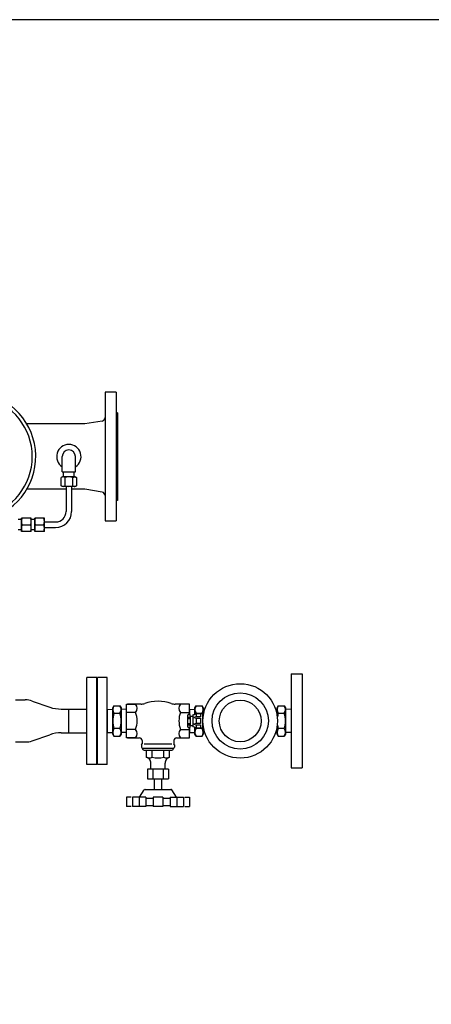
# Model space of a CAD drawing. Extents: x 112 to 4596, y 115 to 3182.
# Drawn here: x 2063 to 2654, y 1767 to 3182 of the extents above; entities that cross this region are included whole.
import ezdxf

# ---------------------------------------------------------------- set-up
doc = ezdxf.new("R2010")
doc.units = 0
doc.header["$LTSCALE"] = 32
doc.layers.get('0').update_dxf_attribs({"linetype": 'CONTINUOUS'})

msp = doc.modelspace()

# ---------------------------------------------------------------- linework, layer by layer
for p, q in [((2201.2, 2646.7), (2185.2, 2646.7)), ((2185.2, 2646.7), (2185.2, 2461.7)), ((2201.2, 2646.7), (2201.2, 2461.7)), ((2181.2, 2605.4), (2156.2, 2601.2)), ((2203.2, 2617.2), (2201.2, 2617.2)), ((2203.2, 2617.2), (2203.2, 2491.2)), ((2156.2, 2601.2), (2072.9, 2601.2)), ((2123.7, 2532.2), (2123.7, 2554.2)), ((2142.7, 2532.2), (2142.7, 2554.2)), ((2124, 2525.2), (2122.2, 2524.1)), ((2122.2, 2512.2), (2122.2, 2524.1)), ((2123.7, 2532.2), (2142.7, 2532.2)), ((2142.4, 2525.2), (2124, 2525.2)), ((2125.7, 2525.2), (2125.7, 2532.2)), ((2127.7, 2512.2), (2127.7, 2524.1)), ((2138.7, 2524.1), (2139.2, 2524.4)), ((2138.7, 2512.2), (2138.7, 2524.1)), ((2139.2, 2524.4), (2139.7, 2524.6)), ((2139.7, 2524.6), (2140.2, 2524.8)), ((2140.2, 2524.8), (2140.8, 2524.9)), ((2140.7, 2525.2), (2140.7, 2532.2)), ((2140.8, 2524.9), (2141.4, 2524.9)), ((2141.4, 2524.9), (2142, 2524.9)), ((2142, 2524.9), (2142.6, 2524.8)), ((2144.2, 2524.1), (2142.4, 2525.2)), ((2142.6, 2524.8), (2143.1, 2524.6)), ((2143.1, 2524.6), (2144.2, 2524.1)), ((2144.2, 2524.1), (2144.2, 2512.2)), ((2129.2, 2507.2), (2072.9, 2507.2)), ((2124, 2511.2), (2122.2, 2512.2)), ((2142.4, 2511.2), (2124, 2511.2)), ((2129.2, 2511.2), (2129.2, 2475.2)), ((2137.2, 2511.2), (2137.2, 2475.2)), ((2156.2, 2507.2), (2137.2, 2507.2)), ((2138.7, 2512.2), (2139.2, 2511.9)), ((2139.2, 2511.9), (2139.7, 2511.7)), ((2139.7, 2511.7), (2140.2, 2511.5)), ((2140.2, 2511.5), (2140.8, 2511.4)), ((2140.8, 2511.4), (2141.4, 2511.4)), ((2141.4, 2511.4), (2142, 2511.4)), ((2142, 2511.4), (2142.6, 2511.5)), ((2144.2, 2512.2), (2142.4, 2511.2)), ((2142.6, 2511.5), (2143.1, 2511.7)), ((2143.1, 2511.7), (2144.2, 2512.2)), ((2181.2, 2503), (2156.2, 2507.2)), ((2203.2, 2491.2), (2201.2, 2491.2)), ((2065.2, 2463.7), (2060.2, 2463.7)), ((2065.2, 2446.7), (2065.2, 2465.7)), ((2079.2, 2465.7), (2065.2, 2465.7)), ((2079.2, 2446.7), (2079.2, 2465.7)), ((2084.2, 2463.7), (2079.2, 2463.7)), ((2084.2, 2446.7), (2084.2, 2465.7)), ((2098.2, 2465.7), (2084.2, 2465.7)), ((2098.2, 2446.7), (2098.2, 2465.7)), ((2066, 2456.2), (2078.3, 2456.2)), ((2085, 2456.2), (2097.3, 2456.2)), ((2098.2, 2460.2), (2114.2, 2460.2)), ((2098.2, 2452.2), (2114.2, 2452.2)), ((2185.2, 2461.7), (2201.2, 2461.7)), ((2065.2, 2448.7), (2060.2, 2448.7)), ((2079.2, 2446.7), (2065.2, 2446.7)), ((2084.2, 2448.7), (2079.2, 2448.7)), ((2098.2, 2446.7), (2084.2, 2446.7)), ((2452.2, 2241.7), (2452.2, 2106.7)), ((2452.2, 2241.7), (2468.2, 2241.7)), ((2468.2, 2241.7), (2468.2, 2106.7)), ((2159.2, 2111.7), (2159.2, 2236.7)), ((2173.2, 2236.7), (2159.2, 2236.7)), ((2173.2, 2111.7), (2173.2, 2236.7)), ((2174.2, 2111.7), (2174.2, 2236.7)), ((2188.2, 2236.7), (2174.2, 2236.7)), ((2188.2, 2111.7), (2188.2, 2236.7)), ((2056.7, 2204.4), (2070.7, 2204.4)), ((2080.5, 2202.7), (2105.9, 2193.9)), ((2196.2, 2193.1), (2197.9, 2196.1)), ((2197.9, 2196.1), (2206.5, 2196.1)), ((2206.5, 2196.1), (2208.2, 2193.2)), ((2216.2, 2198.4), (2229, 2198.4)), ((2216.2, 2149.9), (2216.2, 2198.4)), ((2236.8, 2198.4), (2217.6, 2198.4)), ((2304.8, 2198.4), (2285.6, 2198.4)), ((2306.2, 2198.4), (2293.4, 2198.4)), ((2306.2, 2183.4), (2306.2, 2198.4)), ((2314.2, 2193.1), (2315.9, 2196.1)), ((2315.9, 2196.1), (2324.5, 2196.1)), ((2324.5, 2196.1), (2326.2, 2193.2)), ((2432.2, 2193.1), (2433.9, 2196.1)), ((2433.9, 2196.1), (2442.5, 2196.1)), ((2442.5, 2196.1), (2444.2, 2193.2)), ((2122.3, 2191.2), (2159.2, 2191.2)), ((2132.9, 2191.2), (2132.9, 2157.2)), ((2188.2, 2190.7), (2196.2, 2190.9)), ((2188.2, 2190.7), (2188.2, 2157.6)), ((2196.2, 2155.2), (2196.2, 2193.1)), ((2206.5, 2185.1), (2197.9, 2185.1)), ((2208.2, 2193.2), (2208.2, 2155.2)), ((2216.2, 2190.7), (2208.2, 2190.9)), ((2229, 2186.3), (2216.2, 2186.3)), ((2293.4, 2186.3), (2306.2, 2186.3)), ((2304.5, 2183.4), (2303.7, 2182.2)), ((2303.7, 2182.2), (2303.7, 2166.1)), ((2307.5, 2183.4), (2304.5, 2183.4)), ((2306.2, 2190.7), (2314.2, 2190.9)), ((2306.2, 2190.7), (2306.2, 2183.4)), ((2307.5, 2181.1), (2307.5, 2183.4)), ((2307.5, 2181.1), (2311.4, 2181.1)), ((2307.5, 2181.1), (2307.5, 2167.2)), ((2312.3, 2183.1), (2311.4, 2183)), ((2311.4, 2183), (2311.4, 2165.7)), ((2312.3, 2183.1), (2316, 2184.2)), ((2314.2, 2183.6), (2314.2, 2193.1)), ((2324.5, 2185.1), (2315.9, 2185.1)), ((2316, 2184.2), (2316, 2179.9)), ((2326.6, 2184.2), (2316, 2184.2)), ((2322.2, 2184.2), (2322.2, 2179.9)), ((2325.7, 2164.2), (2325.7, 2184.2)), ((2326.2, 2193.2), (2326.2, 2184.2)), ((2328.4, 2190.9), (2326.2, 2190.9)), ((2430, 2190.9), (2432.2, 2190.9)), ((2432.2, 2181.5), (2432.2, 2193.1)), ((2442.5, 2185.1), (2433.9, 2185.1)), ((2444.2, 2193.2), (2444.2, 2155.2)), ((2452.2, 2190.7), (2444.2, 2190.9)), ((2452.2, 2190.7), (2452.2, 2157.6)), ((2303.7, 2179.7), (2307.5, 2179.7)), ((2303.7, 2177.8), (2307.5, 2177.8)), ((2303.7, 2170.5), (2307.5, 2170.5)), ((2303.7, 2168.6), (2307.5, 2168.6)), ((2303.7, 2166.1), (2304.5, 2164.9)), ((2311.4, 2167.2), (2307.5, 2167.2)), ((2307.5, 2164.9), (2307.5, 2167.2)), ((2316, 2179.9), (2312.5, 2179)), ((2312.5, 2179), (2316, 2178)), ((2316, 2170.3), (2312.5, 2169.4)), ((2312.5, 2169.4), (2316, 2168.4)), ((2322.2, 2179.9), (2316, 2179.9)), ((2316, 2178), (2322.2, 2178)), ((2316, 2178), (2316, 2170.3)), ((2322.2, 2170.3), (2316, 2170.3)), ((2316, 2168.4), (2322.2, 2168.4)), ((2316, 2168.4), (2316, 2164.2)), ((2322.2, 2178), (2322.2, 2170.3)), ((2322.2, 2168.4), (2322.2, 2164.2)), ((2432.2, 2155.2), (2432.2, 2166.8)), ((2080.5, 2145.6), (2105.9, 2154.4)), ((2122.3, 2157.2), (2159.2, 2157.2)), ((2188.2, 2157.6), (2196.2, 2157.4)), ((2197.9, 2152.2), (2196.2, 2155.2)), ((2206.5, 2163.2), (2197.9, 2163.2)), ((2197.9, 2152.2), (2206.5, 2152.2)), ((2208.2, 2155.2), (2206.5, 2152.2)), ((2216.2, 2157.6), (2208.2, 2157.4)), ((2229, 2162), (2216.2, 2162)), ((2293.4, 2162), (2306.2, 2162)), ((2304.5, 2164.9), (2307.5, 2164.9)), ((2306.2, 2164.9), (2306.2, 2157.6)), ((2306.2, 2149.9), (2306.2, 2164.9)), ((2306.2, 2157.6), (2314.2, 2157.4)), ((2312.3, 2165.6), (2311.4, 2165.7)), ((2316, 2164.2), (2312.3, 2165.6)), ((2314.2, 2155.2), (2314.2, 2164.9)), ((2315.9, 2152.2), (2314.2, 2155.2)), ((2324.5, 2163.2), (2315.9, 2163.2)), ((2315.9, 2152.2), (2324.5, 2152.2)), ((2316, 2164.2), (2326.6, 2164.2)), ((2326.2, 2155.2), (2324.5, 2152.2)), ((2326.2, 2164.2), (2326.2, 2155.2)), ((2328.4, 2157.4), (2326.2, 2157.4)), ((2430, 2157.4), (2432.2, 2157.4)), ((2433.9, 2152.2), (2432.2, 2155.2)), ((2442.5, 2163.2), (2433.9, 2163.2)), ((2433.9, 2152.2), (2442.5, 2152.2)), ((2444.2, 2155.2), (2442.5, 2152.2)), ((2452.2, 2157.6), (2444.2, 2157.4)), ((2056.7, 2143.9), (2070.7, 2143.9)), ((2229, 2149.9), (2216.2, 2149.9)), ((2217.6, 2149.9), (2234.6, 2149.9)), ((2237.7, 2140), (2238.3, 2141.1)), ((2237.7, 2140), (2237.7, 2136.3)), ((2238.3, 2146.2), (2238.3, 2141.1)), ((2241.3, 2141.1), (2281.1, 2141.1)), ((2284.1, 2146.2), (2284.1, 2141.1)), ((2284.7, 2140), (2284.1, 2141.1)), ((2284.7, 2140), (2284.7, 2136.3)), ((2287.8, 2149.9), (2304.8, 2149.9)), ((2293.4, 2149.9), (2306.2, 2149.9)), ((2238.9, 2135.1), (2283.5, 2135.1)), ((2239.5, 2135.1), (2239.5, 2133.8)), ((2241.4, 2132), (2281, 2132)), ((2244.5, 2122.3), (2244.5, 2132)), ((2252.8, 2122.3), (2252.8, 2132)), ((2269.6, 2122.3), (2269.6, 2132)), ((2277.9, 2122.3), (2277.9, 2132)), ((2282.8, 2135.1), (2282.8, 2133.8)), ((2173.2, 2111.7), (2159.2, 2111.7)), ((2188.2, 2111.7), (2174.2, 2111.7)), ((2250.9, 2104.7), (2250.9, 2113.5)), ((2271.5, 2104.7), (2271.5, 2113.5)), ((2246.2, 2104.7), (2246.2, 2090.7)), ((2276.2, 2104.7), (2246.2, 2104.7)), ((2253.7, 2104.7), (2253.7, 2090.7)), ((2268.7, 2104.7), (2268.7, 2090.7)), ((2276.2, 2104.7), (2276.2, 2090.7)), ((2452.2, 2106.7), (2468.2, 2106.7)), ((2246.2, 2090.7), (2276.2, 2090.7)), ((2255.7, 2090.7), (2255.7, 2075.7)), ((2266.7, 2075.7), (2266.7, 2090.7)), ((2234.7, 2064.7), (2241.5, 2075.3)), ((2242.7, 2075.7), (2279.7, 2075.7)), ((2287.6, 2064.7), (2280.9, 2075.3)), ((2222.6, 2064.7), (2216.2, 2064.7)), ((2216.2, 2064.7), (2216.2, 2051.2)), ((2224.6, 2064.7), (2224.6, 2051.2)), ((2243.7, 2064.7), (2224.6, 2064.7)), ((2234.1, 2064.7), (2234.1, 2051.2)), ((2243.7, 2064.7), (2243.7, 2051.2)), ((2243.7, 2063.2), (2254.4, 2063.2)), ((2254.4, 2064.7), (2254.4, 2051.2)), ((2267.9, 2064.7), (2254.4, 2064.7)), ((2267.9, 2064.7), (2267.9, 2051.2)), ((2267.9, 2063.2), (2278.7, 2063.2)), ((2278.7, 2064.7), (2278.7, 2051.2)), ((2278.7, 2064.7), (2297.8, 2064.7)), ((2288.2, 2064.7), (2288.2, 2051.2)), ((2297.8, 2064.7), (2297.8, 2051.2)), ((2299.8, 2064.7), (2306.2, 2064.7)), ((2306.2, 2064.7), (2306.2, 2051.2)), ((2222.6, 2051.2), (2216.2, 2051.2)), ((2243.7, 2051.2), (2224.6, 2051.2)), ((2243.7, 2052.6), (2254.4, 2052.6)), ((2267.9, 2051.2), (2254.4, 2051.2)), ((2267.9, 2052.6), (2278.7, 2052.6)), ((2278.7, 2051.2), (2297.8, 2051.2)), ((2299.8, 2051.2), (2306.2, 2051.2))]:
    msp.add_line(p, q)
msp.add_lwpolyline([(112.3, 115.2), (4596.3, 115.2), (4596.3, 3182.4), (112.3, 3182.4)], close=True)
for radius in [53.5, 40.4, 30]:
    msp.add_circle((2379.2, 2174.2), radius)
for centre, radius, start, end in [((1993.2, 2554.2), 92.5, 204.3577, 87.5216), ((1993.2, 2554.2), 87.5, 205.8489, 154.1511), ((2180.2, 2610.3), 5, 281.3099, 0), ((2133.2, 2554.2), 17.5, 302.8783, 237.1217), ((2133.2, 2554.2), 9.52, 0, 180), ((2125, 2519.8), 5.18, 58.0005, 121.9995), ((2133.2, 2505.4), 19.5, 73.6802, 106.3198), ((2125, 2516.6), 5.18, 238.0005, 301.9995), ((2133.2, 2530.9), 19.5, 253.6802, 286.3198), ((2180.2, 2498.1), 5, 0, 78.6901), ((2078.9, 2460.9), 13.7, 159.7438, 200.2562), ((2065.4, 2460.9), 13.7, 339.7438, 20.2562), ((2097.9, 2460.9), 13.7, 159.7438, 200.2562), ((2084.4, 2460.9), 13.7, 339.7438, 20.2562), ((2114.2, 2475.2), 23, 270, 0), ((2114.2, 2475.2), 15, 270, 0), ((2078.9, 2451.4), 13.7, 159.7438, 200.2562), ((2065.4, 2451.4), 13.7, 339.7438, 20.2562), ((2097.9, 2451.4), 13.7, 159.7438, 200.2562), ((2084.4, 2451.4), 13.7, 339.7438, 20.2562), ((2070.7, 2174.4), 30, 70.8239, 90), ((2205.9, 2190.6), 9.7, 145.5369, 214.4073), ((2198.5, 2190.6), 9.7, 325.5369, 34.4073), ((2221.8, 2192.3), 9.41, 319.8835, 40.1165), ((2236.8, 2215), 16.6, 270, 288.6968), ((2261.2, 2142.9), 59.5, 71.3032, 108.6968), ((2285.6, 2215), 16.6, 251.3032, 270), ((2300.6, 2192.3), 9.41, 139.8835, 220.1165), ((2323.9, 2190.6), 9.7, 145.5369, 214.4073), ((2316.5, 2190.6), 9.7, 325.5369, 34.4073), ((2441.9, 2190.6), 9.7, 145.5369, 214.4073), ((2434.5, 2190.6), 9.7, 325.5369, 34.4073), ((2122.3, 2241.2), 50, 250.8239, 270), ((2232.3, 2174.1), 36.1, 162.2752, 197.669), ((2172.1, 2174.2), 36.1, 342.2752, 17.669), ((2196.9, 2174.2), 34.3, 339.3079, 20.6921), ((2325.5, 2174.2), 34.3, 159.3079, 200.6921), ((2350.3, 2174.1), 36.1, 162.2752, 164.0948), ((2290.1, 2174.2), 36.1, 16.0602, 17.669), ((2468.3, 2174.1), 36.1, 162.2752, 172.5314), ((2408.1, 2174.2), 36.1, 342.2752, 17.669), ((2468.3, 2174.1), 36.1, 187.4475, 197.669), ((2122.3, 2107.2), 50, 90, 109.1761), ((2205.9, 2157.7), 9.7, 145.5369, 214.4073), ((2198.5, 2157.7), 9.7, 325.5369, 34.4073), ((2221.8, 2156), 9.41, 319.8835, 40.1165), ((2300.6, 2156), 9.41, 139.8835, 220.1165), ((2323.9, 2157.7), 9.7, 145.5369, 214.4073), ((2350.3, 2174.1), 36.1, 195.7587, 197.669), ((2290.1, 2174.2), 36.1, 342.2752, 343.8844), ((2316.5, 2157.7), 9.7, 325.5369, 34.4073), ((2441.9, 2157.7), 9.7, 145.5369, 214.4073), ((2434.5, 2157.7), 9.7, 325.5369, 34.4073), ((2070.7, 2173.9), 30, 270, 289.1761), ((2234.6, 2146.2), 3.69, 0, 90), ((2287.8, 2146.2), 3.69, 90, 180), ((2238.9, 2136.3), 1.23, 180, 270), ((2241.4, 2133.8), 1.85, 180, 270), ((2281, 2133.8), 1.85, 270, 0), ((2283.5, 2136.3), 1.23, 270, 0), ((2238.2, 2107.6), 15.9, 46.6909, 66.9555), ((2248.6, 2128.6), 7.59, 236.5524, 303.4476), ((2240.9, 2113.5), 10, 0, 34.598), ((2261.2, 2149.5), 28.5, 252.9123, 287.0877), ((2273.7, 2128.6), 7.59, 236.5524, 303.4476), ((2281.5, 2113.5), 10, 145.402, 180), ((2284.1, 2107.6), 15.9, 113.0445, 133.3091), ((2242.7, 2073.4), 2.24, 90, 123.511), ((2279.7, 2073.4), 2.24, 56.489, 90)]:
    msp.add_arc(centre, radius, start, end)
msp.add_point((2239.5, 2133.8))

doc.saveas('drawing.dxf')
